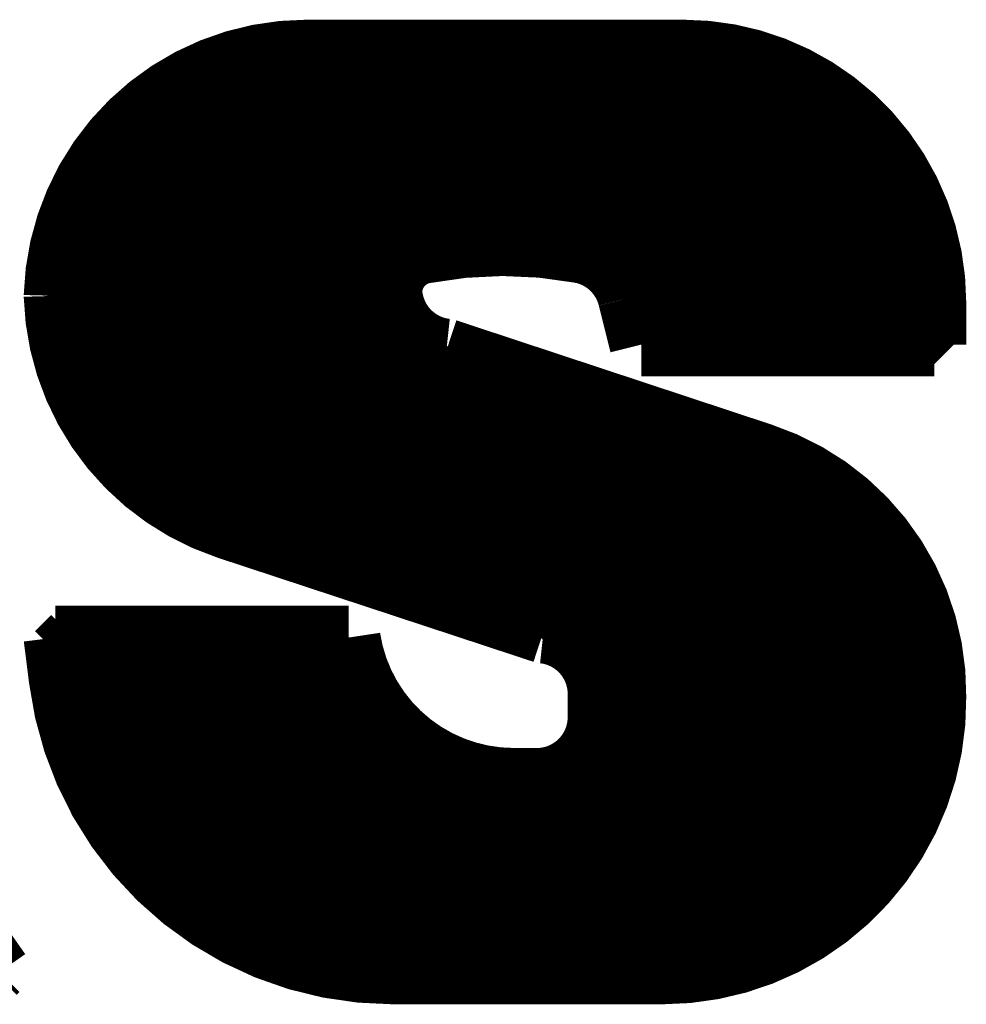
# Model space of a CAD drawing. Units: inches. Extents: x 37 to 565, y 45 to 375.
# Drawn here: x 142 to 144, y 207 to 209 of the extents above; entities that cross this region are included whole.
import ezdxf

# ---------------------------------------------------------------- set-up
doc = ezdxf.new("R2010")
doc.units = ezdxf.units.IN

msp = doc.modelspace()

# ---------------------------------------------------------------- hatches: boundary and pattern name
at = {"linetype": 'Continuous'}
for points in [[(143.3376, 207.9259), (142.7565, 209.0987), (142.7085, 209.0869), (142.6944, 208.1379)], [(143.0352, 208.5765), (143.0313, 208.5872), (142.8053, 209.1058), (142.7565, 209.0987)], [(143.3376, 207.9259), (143.0401, 208.5662), (143.0352, 208.5765), (142.7565, 209.0987)], [(142.8547, 209.1082), (142.8053, 209.1058), (143.0313, 208.5872), (143.0283, 208.5982)], [(142.8547, 209.1082), (143.0283, 208.5982), (143.0264, 208.6094), (143.0254, 208.6207)], [(142.8547, 209.1082), (143.0254, 208.6207), (143.026, 208.6278), (143.0273, 208.6348)], [(142.8547, 209.1082), (143.0273, 208.6348), (143.0291, 208.6416), (143.0315, 208.6483)], [(142.8547, 209.1082), (143.0315, 208.6483), (143.0344, 208.6548), (143.0378, 208.661)], [(142.8547, 209.1082), (143.0378, 208.661), (143.0418, 208.6669), (143.0462, 208.6725)], [(142.8547, 209.1082), (143.0462, 208.6725), (143.0511, 208.6776), (143.0564, 208.6824)], [(142.8547, 209.1082), (143.0564, 208.6824), (143.062, 208.6867), (143.6226, 209.1082)], [(143.6226, 209.1082), (143.062, 208.6867), (143.068, 208.6905), (143.0743, 208.6937)], [(143.6226, 209.1082), (143.0743, 208.6937), (143.0809, 208.6965), (143.0876, 208.6987)], [(143.6226, 209.1082), (143.0876, 208.6987), (143.0945, 208.7003), (143.1142, 208.7039)], [(143.6226, 209.1082), (143.1142, 208.7039), (143.134, 208.707), (143.1538, 208.7096)], [(143.6226, 209.1082), (143.1538, 208.7096), (143.1737, 208.7117), (143.1936, 208.7134)], [(143.6226, 209.1082), (143.1936, 208.7134), (143.2136, 208.7146), (143.2336, 208.7154)], [(143.6226, 209.1082), (143.2336, 208.7154), (143.2536, 208.7157), (143.2736, 208.7155)], [(143.6226, 209.1082), (143.2736, 208.7155), (143.2936, 208.7148), (143.3136, 208.7137)], [(143.6226, 209.1082), (143.3136, 208.7137), (143.3336, 208.7121), (143.3535, 208.7101)], [(143.6226, 209.1082), (143.3535, 208.7101), (143.3733, 208.7075), (143.3931, 208.7045)], [(143.6226, 209.1082), (143.3931, 208.7045), (143.4128, 208.7011), (143.4217, 208.6991)], [(143.6226, 209.1082), (143.4217, 208.6991), (143.4304, 208.6965), (143.439, 208.6932)], [(143.6226, 209.1082), (143.439, 208.6932), (143.4472, 208.6894), (143.4552, 208.685)], [(143.6226, 209.1082), (143.4552, 208.685), (143.4629, 208.68), (143.4701, 208.6745)], [(143.6226, 209.1082), (143.4701, 208.6745), (143.477, 208.6685), (143.4834, 208.662)], [(143.6226, 209.1082), (143.4834, 208.662), (143.4893, 208.655), (143.4948, 208.6477)], [(143.6226, 209.1082), (143.4948, 208.6477), (143.4997, 208.64), (143.504, 208.632)], [(143.6226, 209.1082), (143.504, 208.632), (143.5077, 208.6237), (143.5109, 208.6151)], [(143.6226, 209.1082), (143.5109, 208.6151), (143.5134, 208.6063), (143.5373, 208.5109)], [(144.1346, 208.5109), (143.6728, 209.1057), (143.6226, 209.1082), (143.5373, 208.5109)], [(144.1346, 208.5109), (143.7712, 209.0862), (143.7225, 209.0984), (143.6728, 209.1057)], [(142.662, 209.0705), (142.6172, 209.0498), (142.6221, 208.168), (142.6577, 208.1516)], [(142.662, 209.0705), (142.6577, 208.1516), (142.6944, 208.1379), (142.7085, 209.0869)], [(144.1346, 208.5109), (143.8639, 209.0477), (143.8185, 209.0692), (143.7712, 209.0862)], [(142.5553, 208.2088), (142.5879, 208.1871), (142.6172, 209.0498), (142.5746, 209.0248)], [(142.5879, 208.1871), (142.6221, 208.168), (142.6172, 209.0498)], [(144.1346, 208.5109), (143.9474, 208.992), (143.907, 209.0219), (143.8639, 209.0477)], [(142.5244, 208.2329), (142.5553, 208.2088), (142.5746, 209.0248), (142.5346, 208.9958)], [(142.4954, 208.2594), (142.5244, 208.2329), (142.5346, 208.9958), (142.4976, 208.9631)], [(144.1346, 208.5109), (144.0183, 208.921), (143.9846, 208.9582), (143.9474, 208.992)], [(142.444, 208.3184), (142.4686, 208.2879), (142.4976, 208.9631), (142.4639, 208.927)], [(142.4686, 208.2879), (142.4954, 208.2594), (142.4976, 208.9631)], [(142.4218, 208.3508), (142.444, 208.3184), (142.4639, 208.927), (142.4339, 208.8879)], [(144.1346, 208.5109), (144.0741, 208.8376), (144.0483, 208.8807), (144.0183, 208.921)], [(142.4021, 208.3847), (142.4218, 208.3508), (142.4339, 208.8879), (142.4077, 208.846)], [(142.3851, 208.42), (142.4021, 208.3847), (142.4077, 208.846), (142.3858, 208.8018)], [(144.1346, 208.5109), (144.1125, 208.7448), (144.0956, 208.7921), (144.0741, 208.8376)], [(142.3595, 208.494), (142.3709, 208.4565), (142.3858, 208.8018), (142.3681, 208.7556)], [(142.3709, 208.4565), (142.3851, 208.42), (142.3858, 208.8018)], [(142.351, 208.5323), (142.3595, 208.494), (142.3681, 208.7556), (142.3551, 208.708)], [(144.1346, 208.5109), (144.1321, 208.6464), (144.1247, 208.6961), (144.1125, 208.7448)], [(142.3455, 208.5711), (142.351, 208.5323), (142.3551, 208.708), (142.3466, 208.6594)], [(142.3466, 208.6594), (142.3429, 208.6102), (142.3455, 208.5711)], [(144.1346, 208.5109), (144.1346, 208.5962), (144.1321, 208.6464)], [(143.3376, 207.9259), (143.0524, 208.5471), (143.0458, 208.5564), (143.0401, 208.5662)], [(143.3376, 207.9259), (143.0679, 208.5305), (143.0598, 208.5384), (143.0524, 208.5471)], [(143.3376, 207.9259), (143.0862, 208.5169), (143.0768, 208.5233), (143.0679, 208.5305)], [(143.3376, 207.9259), (143.1065, 208.5067), (143.0961, 208.5113), (143.0862, 208.5169)], [(143.3376, 207.9259), (143.1283, 208.5003), (143.1173, 208.503), (143.1065, 208.5067)], [(143.3376, 207.9259), (143.1396, 208.4986), (143.1283, 208.5003)], [(143.7833, 208.2857), (143.1396, 208.4986), (143.3376, 207.9259), (143.3492, 207.9241)], [(143.7833, 208.2857), (143.3492, 207.9241), (143.3606, 207.9213), (143.3716, 207.9175)], [(143.7833, 208.2857), (143.3716, 207.9175), (143.3823, 207.9126), (143.3924, 207.9068)], [(143.7833, 208.2857), (143.3924, 207.9068), (143.402, 207.9001), (143.411, 207.8925)], [(143.7833, 208.2857), (143.411, 207.8925), (143.4192, 207.8842), (143.4266, 207.8751)], [(143.7833, 208.2857), (143.4266, 207.8751), (143.4332, 207.8654), (143.4388, 207.8552)], [(143.7833, 208.2857), (143.4388, 207.8552), (143.4435, 207.8445), (143.4472, 207.8333)], [(143.7833, 208.2857), (143.4472, 207.8333), (143.4498, 207.822), (143.4514, 207.8104)], [(143.7833, 208.2857), (143.4514, 207.8104), (143.4519, 207.7987), (143.4519, 207.7515)], [(143.5799, 207.231), (143.6347, 207.2337), (143.7833, 208.2857), (143.4519, 207.7515)], [(143.689, 207.2418), (143.7422, 207.2553), (143.7833, 208.2857), (143.6347, 207.2337)], [(143.7422, 207.2553), (143.7938, 207.2739), (143.8212, 208.2715), (143.7833, 208.2857)], [(143.7938, 207.2739), (143.8434, 207.2975), (143.8578, 208.2544), (143.8212, 208.2715)], [(143.8434, 207.2975), (143.8903, 207.326), (143.893, 208.2344), (143.8578, 208.2544)], [(143.8903, 207.326), (143.9342, 207.3589), (143.893, 208.2344)], [(143.893, 208.2344), (143.9342, 207.3589), (143.9581, 208.1864), (143.9265, 208.2117)], [(143.9342, 207.3589), (143.9746, 207.396), (143.9876, 208.1587), (143.9581, 208.1864)], [(143.9746, 207.396), (144.0112, 207.4369), (144.0148, 208.1287), (143.9876, 208.1587)], [(144.0112, 207.4369), (144.0435, 207.4812), (144.0148, 208.1287)], [(144.0148, 208.1287), (144.0435, 207.4812), (144.0617, 208.0629), (144.0396, 208.0967)], [(144.0435, 207.4812), (144.0714, 207.5285), (144.0811, 208.0274), (144.0617, 208.0629)], [(144.0714, 207.5285), (144.0944, 207.5783), (144.0977, 207.9904), (144.0811, 208.0274)], [(144.0944, 207.5783), (144.1123, 207.6302), (144.0977, 207.9904)], [(144.0977, 207.9904), (144.1123, 207.6302), (144.1218, 207.9132), (144.1113, 207.9523)], [(142.9401, 207.9136), (142.3427, 207.9136), (142.3533, 207.8289)], [(142.9401, 207.9136), (142.3533, 207.8289), (142.3637, 207.7681), (142.3795, 207.7085)], [(142.9401, 207.9136), (142.3795, 207.7085), (142.4007, 207.6506), (142.427, 207.5948)], [(142.9401, 207.9136), (142.427, 207.5948), (142.4583, 207.5416), (142.4942, 207.4915)], [(142.9401, 207.9136), (142.4942, 207.4915), (142.5345, 207.4447), (142.5789, 207.4019)], [(142.9401, 207.9136), (142.5789, 207.4019), (142.6269, 207.3632), (142.6783, 207.329)], [(142.9401, 207.9136), (142.6783, 207.329), (142.7325, 207.2996), (142.7891, 207.2751)], [(142.9401, 207.9136), (142.7891, 207.2751), (142.8477, 207.256), (142.9079, 207.2421)], [(142.969, 207.2338), (142.946, 207.8839), (142.9401, 207.9136), (142.9079, 207.2421)], [(144.1123, 207.6302), (144.1251, 207.6836), (144.1292, 207.8735), (144.1218, 207.9132)], [(142.969, 207.2338), (142.9655, 207.8266), (142.9544, 207.8548), (142.946, 207.8839)], [(144.1251, 207.6836), (144.1325, 207.7379), (144.1335, 207.8332), (144.1292, 207.8735)], [(142.969, 207.2338), (142.9789, 207.7995), (142.9655, 207.8266)], [(144.1325, 207.7379), (144.1345, 207.7928), (144.1335, 207.8332)], [(143.0306, 207.231), (142.9948, 207.7737), (142.9789, 207.7995), (142.969, 207.2338)], [(143.0306, 207.231), (143.033, 207.7267), (143.0128, 207.7494), (142.9948, 207.7737)], [(143.5799, 207.231), (143.4519, 207.7515), (143.4513, 207.739), (143.4495, 207.7265)], [(143.0306, 207.231), (143.055, 207.706), (143.033, 207.7267)], [(143.5799, 207.231), (143.4495, 207.7265), (143.4464, 207.7143), (143.4422, 207.7025)], [(143.5799, 207.231), (143.0788, 207.6873), (143.055, 207.706), (143.0306, 207.231)], [(143.5799, 207.231), (143.131, 207.6566), (143.1042, 207.6708), (143.0788, 207.6873)], [(143.5799, 207.231), (143.4422, 207.7025), (143.4368, 207.6912), (143.4304, 207.6804)], [(143.5799, 207.231), (143.4304, 207.6804), (143.4229, 207.6703), (143.4145, 207.661)], [(143.5799, 207.231), (143.1877, 207.6355), (143.1589, 207.6448), (143.131, 207.6566)], [(143.5799, 207.231), (143.3951, 207.6451), (143.3843, 207.6386), (143.3729, 207.6332)], [(143.5799, 207.231), (143.4145, 207.661), (143.4052, 207.6526), (143.3951, 207.6451)], [(143.5799, 207.231), (143.2473, 207.6248), (143.2173, 207.6289), (143.1877, 207.6355)], [(143.5799, 207.231), (143.3239, 207.6235), (143.2775, 207.6235), (143.2473, 207.6248)], [(143.5799, 207.231), (143.3489, 207.626), (143.3365, 207.6241), (143.3239, 207.6235)], [(143.5799, 207.231), (143.3729, 207.6332), (143.3611, 207.629), (143.3489, 207.626)]]:
    msp.add_hatch(color=7, dxfattribs=at).paths.add_polyline_path(points)

# ---------------------------------------------------------------- linework, layer by layer
at = {"color": 7, "linetype": 'Continuous'}
for p, q in [((142.7565, 209.0987), (142.7085, 209.0869)), ((142.8053, 209.1058), (142.7565, 209.0987)), ((142.7565, 209.0987), (143.0352, 208.5765)), ((143.0352, 208.5765), (142.7565, 209.0987)), ((142.7565, 209.0987), (143.3376, 207.9259)), ((143.3376, 207.9259), (142.7565, 209.0987)), ((142.8547, 209.1082), (142.8053, 209.1058)), ((143.0313, 208.5872), (142.8053, 209.1058)), ((142.8053, 209.1058), (143.0313, 208.5872)), ((143.0283, 208.5982), (142.8547, 209.1082)), ((142.8547, 209.1082), (143.0283, 208.5982)), ((143.0254, 208.6207), (142.8547, 209.1082)), ((142.8547, 209.1082), (143.0254, 208.6207)), ((143.0273, 208.6348), (142.8547, 209.1082)), ((142.8547, 209.1082), (143.0273, 208.6348)), ((143.0315, 208.6483), (142.8547, 209.1082)), ((142.8547, 209.1082), (143.0315, 208.6483)), ((143.0378, 208.661), (142.8547, 209.1082)), ((142.8547, 209.1082), (143.0378, 208.661)), ((143.0462, 208.6725), (142.8547, 209.1082)), ((142.8547, 209.1082), (143.0462, 208.6725)), ((143.0564, 208.6824), (142.8547, 209.1082)), ((142.8547, 209.1082), (143.0564, 208.6824)), ((143.6226, 209.1082), (142.8547, 209.1082)), ((143.6226, 209.1082), (143.062, 208.6867)), ((143.062, 208.6867), (143.6226, 209.1082)), ((143.0743, 208.6937), (143.6226, 209.1082)), ((143.6226, 209.1082), (143.0743, 208.6937)), ((143.0876, 208.6987), (143.6226, 209.1082)), ((143.6226, 209.1082), (143.0876, 208.6987)), ((143.1142, 208.7039), (143.6226, 209.1082)), ((143.6226, 209.1082), (143.1142, 208.7039)), ((143.1538, 208.7096), (143.6226, 209.1082)), ((143.6226, 209.1082), (143.1538, 208.7096)), ((143.1936, 208.7134), (143.6226, 209.1082)), ((143.6226, 209.1082), (143.1936, 208.7134)), ((143.2336, 208.7154), (143.6226, 209.1082)), ((143.6226, 209.1082), (143.2336, 208.7154)), ((143.2736, 208.7155), (143.6226, 209.1082)), ((143.6226, 209.1082), (143.2736, 208.7155)), ((143.3136, 208.7137), (143.6226, 209.1082)), ((143.6226, 209.1082), (143.3136, 208.7137)), ((143.3535, 208.7101), (143.6226, 209.1082)), ((143.6226, 209.1082), (143.3535, 208.7101)), ((143.3931, 208.7045), (143.6226, 209.1082)), ((143.6226, 209.1082), (143.3931, 208.7045)), ((143.4217, 208.6991), (143.6226, 209.1082)), ((143.6226, 209.1082), (143.4217, 208.6991)), ((143.439, 208.6932), (143.6226, 209.1082)), ((143.6226, 209.1082), (143.439, 208.6932)), ((143.4552, 208.685), (143.6226, 209.1082)), ((143.6226, 209.1082), (143.4552, 208.685)), ((143.4701, 208.6745), (143.6226, 209.1082)), ((143.6226, 209.1082), (143.4701, 208.6745)), ((143.4834, 208.662), (143.6226, 209.1082)), ((143.6226, 209.1082), (143.4834, 208.662)), ((143.4948, 208.6477), (143.6226, 209.1082)), ((143.6226, 209.1082), (143.4948, 208.6477)), ((143.504, 208.632), (143.6226, 209.1082)), ((143.6226, 209.1082), (143.504, 208.632)), ((143.5109, 208.6151), (143.6226, 209.1082)), ((143.6226, 209.1082), (143.5109, 208.6151)), ((143.5373, 208.5109), (143.6226, 209.1082)), ((143.6226, 209.1082), (143.5373, 208.5109)), ((143.6728, 209.1057), (143.6226, 209.1082)), ((143.7225, 209.0984), (143.6728, 209.1057)), ((143.6728, 209.1057), (144.1346, 208.5109)), ((144.1346, 208.5109), (143.6728, 209.1057)), ((143.7712, 209.0862), (143.7225, 209.0984)), ((142.662, 209.0705), (142.6172, 209.0498)), ((142.6577, 208.1516), (142.662, 209.0705)), ((142.662, 209.0705), (142.6577, 208.1516)), ((142.7085, 209.0869), (142.662, 209.0705)), ((142.6944, 208.1379), (142.7085, 209.0869)), ((142.7085, 209.0869), (142.6944, 208.1379)), ((143.8185, 209.0692), (143.7712, 209.0862)), ((143.7712, 209.0862), (144.1346, 208.5109)), ((144.1346, 208.5109), (143.7712, 209.0862)), ((143.8639, 209.0477), (143.8185, 209.0692)), ((142.6172, 209.0498), (142.5746, 209.0248)), ((142.6172, 209.0498), (142.5879, 208.1871)), ((142.5879, 208.1871), (142.6172, 209.0498)), ((142.6221, 208.168), (142.6172, 209.0498)), ((142.6172, 209.0498), (142.6221, 208.168)), ((143.907, 209.0219), (143.8639, 209.0477)), ((143.8639, 209.0477), (144.1346, 208.5109)), ((144.1346, 208.5109), (143.8639, 209.0477)), ((142.5746, 209.0248), (142.5346, 208.9958)), ((142.5746, 209.0248), (142.5553, 208.2088)), ((142.5553, 208.2088), (142.5746, 209.0248)), ((143.9474, 208.992), (143.907, 209.0219)), ((142.5346, 208.9958), (142.4976, 208.9631)), ((142.5346, 208.9958), (142.5244, 208.2329)), ((142.5244, 208.2329), (142.5346, 208.9958)), ((143.9846, 208.9582), (143.9474, 208.992)), ((143.9474, 208.992), (144.1346, 208.5109)), ((144.1346, 208.5109), (143.9474, 208.992)), ((142.4976, 208.9631), (142.4639, 208.927)), ((142.4976, 208.9631), (142.4686, 208.2879)), ((142.4686, 208.2879), (142.4976, 208.9631)), ((142.4954, 208.2594), (142.4976, 208.9631)), ((142.4976, 208.9631), (142.4954, 208.2594)), ((144.0183, 208.921), (143.9846, 208.9582)), ((142.4639, 208.927), (142.4339, 208.8879)), ((142.4639, 208.927), (142.444, 208.3184)), ((142.444, 208.3184), (142.4639, 208.927)), ((144.0483, 208.8807), (144.0183, 208.921)), ((144.0183, 208.921), (144.1346, 208.5109)), ((144.1346, 208.5109), (144.0183, 208.921)), ((142.4339, 208.8879), (142.4077, 208.846)), ((142.4339, 208.8879), (142.4218, 208.3508)), ((142.4218, 208.3508), (142.4339, 208.8879)), ((144.0741, 208.8376), (144.0483, 208.8807)), ((142.4077, 208.846), (142.3858, 208.8018)), ((142.4077, 208.846), (142.4021, 208.3847)), ((142.4021, 208.3847), (142.4077, 208.846)), ((144.0956, 208.7921), (144.0741, 208.8376)), ((144.0741, 208.8376), (144.1346, 208.5109)), ((144.1346, 208.5109), (144.0741, 208.8376)), ((142.3858, 208.8018), (142.3681, 208.7556)), ((142.3858, 208.8018), (142.3709, 208.4565)), ((142.3709, 208.4565), (142.3858, 208.8018)), ((142.3851, 208.42), (142.3858, 208.8018)), ((142.3858, 208.8018), (142.3851, 208.42)), ((144.1125, 208.7448), (144.0956, 208.7921)), ((142.3681, 208.7556), (142.3551, 208.708)), ((142.3681, 208.7556), (142.3595, 208.494)), ((142.3595, 208.494), (142.3681, 208.7556)), ((144.1247, 208.6961), (144.1125, 208.7448)), ((144.1125, 208.7448), (144.1346, 208.5109)), ((144.1346, 208.5109), (144.1125, 208.7448)), ((142.3551, 208.708), (142.3466, 208.6594)), ((142.3551, 208.708), (142.351, 208.5323)), ((142.351, 208.5323), (142.3551, 208.708)), ((143.1142, 208.7039), (143.134, 208.707)), ((143.134, 208.707), (143.1538, 208.7096)), ((143.1538, 208.7096), (143.1737, 208.7117)), ((143.1737, 208.7117), (143.1936, 208.7134)), ((143.1936, 208.7134), (143.2136, 208.7146)), ((143.2136, 208.7146), (143.2336, 208.7154)), ((143.2336, 208.7154), (143.2536, 208.7157)), ((143.2536, 208.7157), (143.2736, 208.7155)), ((143.2736, 208.7155), (143.2936, 208.7148)), ((143.2936, 208.7148), (143.3136, 208.7137)), ((143.3136, 208.7137), (143.3336, 208.7121)), ((143.3336, 208.7121), (143.3535, 208.7101)), ((143.3535, 208.7101), (143.3733, 208.7075)), ((143.3733, 208.7075), (143.3931, 208.7045)), ((143.062, 208.6867), (143.068, 208.6905)), ((143.068, 208.6905), (143.0743, 208.6937)), ((143.0743, 208.6937), (143.0809, 208.6965)), ((143.0809, 208.6965), (143.0876, 208.6987)), ((143.0876, 208.6987), (143.0945, 208.7003)), ((143.0945, 208.7003), (143.1142, 208.7039)), ((143.3931, 208.7045), (143.4128, 208.7011)), ((143.4128, 208.7011), (143.4217, 208.6991)), ((143.4217, 208.6991), (143.4304, 208.6965)), ((143.4304, 208.6965), (143.439, 208.6932)), ((143.439, 208.6932), (143.4472, 208.6894)), ((143.4472, 208.6894), (143.4552, 208.685)), ((144.1321, 208.6464), (144.1247, 208.6961)), ((143.0378, 208.661), (143.0418, 208.6669)), ((143.0418, 208.6669), (143.0462, 208.6725)), ((143.0462, 208.6725), (143.0511, 208.6776)), ((143.0511, 208.6776), (143.0564, 208.6824)), ((143.0564, 208.6824), (143.062, 208.6867)), ((143.4552, 208.685), (143.4629, 208.68)), ((143.4629, 208.68), (143.4701, 208.6745)), ((143.4701, 208.6745), (143.477, 208.6685)), ((143.477, 208.6685), (143.4834, 208.662)), ((142.3466, 208.6594), (142.3429, 208.6102)), ((142.3455, 208.5711), (142.3466, 208.6594)), ((142.3466, 208.6594), (142.3455, 208.5711)), ((143.0291, 208.6416), (143.0315, 208.6483)), ((143.0315, 208.6483), (143.0344, 208.6548)), ((143.0344, 208.6548), (143.0378, 208.661)), ((143.4834, 208.662), (143.4893, 208.655)), ((143.4893, 208.655), (143.4948, 208.6477)), ((143.4948, 208.6477), (143.4997, 208.64)), ((143.0254, 208.6207), (143.026, 208.6278)), ((143.026, 208.6278), (143.0273, 208.6348)), ((143.0273, 208.6348), (143.0291, 208.6416)), ((143.4997, 208.64), (143.504, 208.632)), ((143.504, 208.632), (143.5077, 208.6237)), ((144.1346, 208.5962), (144.1321, 208.6464)), ((144.1321, 208.6464), (144.1346, 208.5109)), ((144.1346, 208.5109), (144.1321, 208.6464)), ((142.3429, 208.6102), (142.3455, 208.5711)), ((143.0264, 208.6094), (143.0254, 208.6207)), ((143.0283, 208.5982), (143.0264, 208.6094)), ((143.5077, 208.6237), (143.5109, 208.6151)), ((143.5109, 208.6151), (143.5134, 208.6063)), ((143.0313, 208.5872), (143.0283, 208.5982)), ((143.0352, 208.5765), (143.0313, 208.5872)), ((143.5134, 208.6063), (143.5373, 208.5109)), ((144.1346, 208.5109), (144.1346, 208.5962)), ((142.3455, 208.5711), (142.351, 208.5323)), ((143.0401, 208.5662), (143.0352, 208.5765)), ((143.0458, 208.5564), (143.0401, 208.5662)), ((143.0401, 208.5662), (143.3376, 207.9259)), ((143.3376, 207.9259), (143.0401, 208.5662)), ((143.0524, 208.5471), (143.0458, 208.5564)), ((143.0598, 208.5384), (143.0524, 208.5471)), ((143.0524, 208.5471), (143.3376, 207.9259)), ((143.3376, 207.9259), (143.0524, 208.5471)), ((142.351, 208.5323), (142.3595, 208.494)), ((143.0679, 208.5305), (143.0598, 208.5384)), ((143.0768, 208.5233), (143.0679, 208.5305)), ((143.0679, 208.5305), (143.3376, 207.9259)), ((143.3376, 207.9259), (143.0679, 208.5305)), ((143.0862, 208.5169), (143.0768, 208.5233)), ((143.0961, 208.5113), (143.0862, 208.5169)), ((143.0862, 208.5169), (143.3376, 207.9259)), ((143.3376, 207.9259), (143.0862, 208.5169)), ((143.1065, 208.5067), (143.0961, 208.5113)), ((143.1173, 208.503), (143.1065, 208.5067)), ((143.1065, 208.5067), (143.3376, 207.9259)), ((143.3376, 207.9259), (143.1065, 208.5067)), ((143.5373, 208.5109), (144.1346, 208.5109)), ((142.3595, 208.494), (142.3709, 208.4565)), ((143.1283, 208.5003), (143.1173, 208.503)), ((143.1396, 208.4986), (143.1283, 208.5003)), ((143.1283, 208.5003), (143.3376, 207.9259)), ((143.3376, 207.9259), (143.1283, 208.5003)), ((143.3376, 207.9259), (143.1396, 208.4986)), ((143.1396, 208.4986), (143.3376, 207.9259)), ((143.7833, 208.2857), (143.1396, 208.4986)), ((142.3709, 208.4565), (142.3851, 208.42)), ((142.3851, 208.42), (142.4021, 208.3847)), ((142.4021, 208.3847), (142.4218, 208.3508)), ((142.4218, 208.3508), (142.444, 208.3184)), ((142.444, 208.3184), (142.4686, 208.2879)), ((142.4686, 208.2879), (142.4954, 208.2594)), ((143.3492, 207.9241), (143.7833, 208.2857)), ((143.7833, 208.2857), (143.3492, 207.9241)), ((143.3716, 207.9175), (143.7833, 208.2857)), ((143.7833, 208.2857), (143.3716, 207.9175)), ((143.3924, 207.9068), (143.7833, 208.2857)), ((143.7833, 208.2857), (143.3924, 207.9068)), ((143.411, 207.8925), (143.7833, 208.2857)), ((143.7833, 208.2857), (143.411, 207.8925)), ((143.4266, 207.8751), (143.7833, 208.2857)), ((143.7833, 208.2857), (143.4266, 207.8751)), ((143.4388, 207.8552), (143.7833, 208.2857)), ((143.7833, 208.2857), (143.4388, 207.8552)), ((143.4472, 207.8333), (143.7833, 208.2857)), ((143.7833, 208.2857), (143.4472, 207.8333)), ((143.4514, 207.8104), (143.7833, 208.2857)), ((143.7833, 208.2857), (143.4514, 207.8104)), ((143.4519, 207.7515), (143.7833, 208.2857)), ((143.7833, 208.2857), (143.4519, 207.7515)), ((143.7833, 208.2857), (143.6347, 207.2337)), ((143.6347, 207.2337), (143.7833, 208.2857)), ((143.7422, 207.2553), (143.7833, 208.2857)), ((143.7833, 208.2857), (143.7422, 207.2553)), ((143.8212, 208.2715), (143.7833, 208.2857)), ((143.8212, 208.2715), (143.7938, 207.2739)), ((143.7938, 207.2739), (143.8212, 208.2715)), ((143.8578, 208.2544), (143.8212, 208.2715)), ((142.4954, 208.2594), (142.5244, 208.2329)), ((143.8578, 208.2544), (143.8434, 207.2975)), ((143.8434, 207.2975), (143.8578, 208.2544)), ((143.893, 208.2344), (143.8578, 208.2544)), ((142.5244, 208.2329), (142.5553, 208.2088)), ((143.893, 208.2344), (143.8903, 207.326)), ((143.8903, 207.326), (143.893, 208.2344)), ((143.9342, 207.3589), (143.893, 208.2344)), ((143.893, 208.2344), (143.9342, 207.3589)), ((143.9265, 208.2117), (143.893, 208.2344)), ((142.5553, 208.2088), (142.5879, 208.1871)), ((143.9581, 208.1864), (143.9265, 208.2117)), ((142.5879, 208.1871), (142.6221, 208.168)), ((143.9581, 208.1864), (143.9342, 207.3589)), ((143.9342, 207.3589), (143.9581, 208.1864)), ((143.9876, 208.1587), (143.9581, 208.1864)), ((142.6221, 208.168), (142.6577, 208.1516)), ((142.6577, 208.1516), (142.6944, 208.1379)), ((143.9876, 208.1587), (143.9746, 207.396)), ((143.9746, 207.396), (143.9876, 208.1587)), ((144.0148, 208.1287), (143.9876, 208.1587)), ((142.6944, 208.1379), (143.3376, 207.9259)), ((144.0148, 208.1287), (144.0112, 207.4369)), ((144.0112, 207.4369), (144.0148, 208.1287)), ((144.0435, 207.4812), (144.0148, 208.1287)), ((144.0148, 208.1287), (144.0435, 207.4812)), ((144.0396, 208.0967), (144.0148, 208.1287)), ((144.0617, 208.0629), (144.0396, 208.0967)), ((144.0617, 208.0629), (144.0435, 207.4812)), ((144.0435, 207.4812), (144.0617, 208.0629)), ((144.0811, 208.0274), (144.0617, 208.0629)), ((144.0811, 208.0274), (144.0714, 207.5285)), ((144.0714, 207.5285), (144.0811, 208.0274)), ((144.0977, 207.9904), (144.0811, 208.0274)), ((144.0977, 207.9904), (144.0944, 207.5783)), ((144.0944, 207.5783), (144.0977, 207.9904)), ((144.1123, 207.6302), (144.0977, 207.9904)), ((144.0977, 207.9904), (144.1123, 207.6302)), ((144.1113, 207.9523), (144.0977, 207.9904)), ((144.1218, 207.9132), (144.1113, 207.9523)), ((143.3376, 207.9259), (143.3492, 207.9241)), ((143.3492, 207.9241), (143.3606, 207.9213)), ((142.3427, 207.9136), (142.3533, 207.8289)), ((142.9401, 207.9136), (142.3427, 207.9136)), ((142.3533, 207.8289), (142.9401, 207.9136)), ((142.9401, 207.9136), (142.3533, 207.8289)), ((142.3795, 207.7085), (142.9401, 207.9136)), ((142.9401, 207.9136), (142.3795, 207.7085)), ((142.427, 207.5948), (142.9401, 207.9136)), ((142.9401, 207.9136), (142.427, 207.5948)), ((142.4942, 207.4915), (142.9401, 207.9136)), ((142.9401, 207.9136), (142.4942, 207.4915)), ((142.5789, 207.4019), (142.9401, 207.9136)), ((142.9401, 207.9136), (142.5789, 207.4019)), ((142.6783, 207.329), (142.9401, 207.9136)), ((142.9401, 207.9136), (142.6783, 207.329)), ((142.7891, 207.2751), (142.9401, 207.9136)), ((142.9401, 207.9136), (142.7891, 207.2751)), ((142.9079, 207.2421), (142.9401, 207.9136)), ((142.9401, 207.9136), (142.9079, 207.2421)), ((142.946, 207.8839), (142.9401, 207.9136)), ((143.3606, 207.9213), (143.3716, 207.9175)), ((143.3716, 207.9175), (143.3823, 207.9126)), ((143.3823, 207.9126), (143.3924, 207.9068)), ((143.3924, 207.9068), (143.402, 207.9001)), ((144.1218, 207.9132), (144.1123, 207.6302)), ((144.1123, 207.6302), (144.1218, 207.9132)), ((144.1292, 207.8735), (144.1218, 207.9132)), ((142.9544, 207.8548), (142.946, 207.8839)), ((142.946, 207.8839), (142.969, 207.2338)), ((142.969, 207.2338), (142.946, 207.8839)), ((143.402, 207.9001), (143.411, 207.8925)), ((143.411, 207.8925), (143.4192, 207.8842)), ((143.4192, 207.8842), (143.4266, 207.8751)), ((143.4266, 207.8751), (143.4332, 207.8654)), ((143.4332, 207.8654), (143.4388, 207.8552)), ((144.1292, 207.8735), (144.1251, 207.6836)), ((144.1251, 207.6836), (144.1292, 207.8735)), ((144.1335, 207.8332), (144.1292, 207.8735)), ((142.9655, 207.8266), (142.9544, 207.8548)), ((143.4388, 207.8552), (143.4435, 207.8445)), ((143.4435, 207.8445), (143.4472, 207.8333)), ((142.3533, 207.8289), (142.3637, 207.7681)), ((142.9789, 207.7995), (142.9655, 207.8266)), ((142.9655, 207.8266), (142.969, 207.2338)), ((142.969, 207.2338), (142.9655, 207.8266)), ((143.4472, 207.8333), (143.4498, 207.822)), ((144.1335, 207.8332), (144.1325, 207.7379)), ((144.1325, 207.7379), (144.1335, 207.8332)), ((144.1345, 207.7928), (144.1335, 207.8332)), ((143.4498, 207.822), (143.4514, 207.8104)), ((143.4514, 207.8104), (143.4519, 207.7987)), ((142.969, 207.2338), (142.9789, 207.7995)), ((142.9789, 207.7995), (142.969, 207.2338)), ((142.9948, 207.7737), (142.9789, 207.7995)), ((143.4519, 207.7987), (143.4519, 207.7515)), ((144.1325, 207.7379), (144.1345, 207.7928)), ((142.3637, 207.7681), (142.3795, 207.7085)), ((143.0128, 207.7494), (142.9948, 207.7737)), ((142.9948, 207.7737), (143.0306, 207.231)), ((143.0306, 207.231), (142.9948, 207.7737)), ((143.033, 207.7267), (143.0128, 207.7494)), ((143.4519, 207.7515), (143.4513, 207.739)), ((143.4519, 207.7515), (143.5799, 207.231)), ((143.5799, 207.231), (143.4519, 207.7515)), ((143.033, 207.7267), (143.0306, 207.231)), ((143.0306, 207.231), (143.033, 207.7267)), ((143.055, 207.706), (143.033, 207.7267)), ((143.4495, 207.7265), (143.4464, 207.7143)), ((143.4513, 207.739), (143.4495, 207.7265)), ((143.4495, 207.7265), (143.5799, 207.231)), ((143.5799, 207.231), (143.4495, 207.7265)), ((144.1251, 207.6836), (144.1325, 207.7379)), ((142.3795, 207.7085), (142.4007, 207.6506)), ((143.0306, 207.231), (143.055, 207.706)), ((143.055, 207.706), (143.0306, 207.231)), ((143.0788, 207.6873), (143.055, 207.706)), ((143.4464, 207.7143), (143.4422, 207.7025)), ((143.1042, 207.6708), (143.0788, 207.6873)), ((143.0788, 207.6873), (143.5799, 207.231)), ((143.5799, 207.231), (143.0788, 207.6873)), ((143.4368, 207.6912), (143.4304, 207.6804)), ((143.4422, 207.7025), (143.4368, 207.6912)), ((143.4422, 207.7025), (143.5799, 207.231)), ((143.5799, 207.231), (143.4422, 207.7025)), ((144.1123, 207.6302), (144.1251, 207.6836)), ((143.131, 207.6566), (143.1042, 207.6708)), ((143.4229, 207.6703), (143.4145, 207.661)), ((143.4304, 207.6804), (143.4229, 207.6703)), ((143.4304, 207.6804), (143.5799, 207.231)), ((143.5799, 207.231), (143.4304, 207.6804)), ((142.4007, 207.6506), (142.427, 207.5948)), ((143.1589, 207.6448), (143.131, 207.6566)), ((143.131, 207.6566), (143.5799, 207.231)), ((143.5799, 207.231), (143.131, 207.6566)), ((143.1877, 207.6355), (143.1589, 207.6448)), ((143.3951, 207.6451), (143.3843, 207.6386)), ((143.4052, 207.6526), (143.3951, 207.6451)), ((143.3951, 207.6451), (143.5799, 207.231)), ((143.5799, 207.231), (143.3951, 207.6451)), ((143.4145, 207.661), (143.4052, 207.6526)), ((143.4145, 207.661), (143.5799, 207.231)), ((143.5799, 207.231), (143.4145, 207.661)), ((143.2173, 207.6289), (143.1877, 207.6355)), ((143.1877, 207.6355), (143.5799, 207.231)), ((143.5799, 207.231), (143.1877, 207.6355)), ((143.2473, 207.6248), (143.2173, 207.6289)), ((143.2775, 207.6235), (143.2473, 207.6248)), ((143.2473, 207.6248), (143.5799, 207.231)), ((143.5799, 207.231), (143.2473, 207.6248)), ((143.3239, 207.6235), (143.2775, 207.6235)), ((143.3365, 207.6241), (143.3239, 207.6235)), ((143.3239, 207.6235), (143.5799, 207.231)), ((143.5799, 207.231), (143.3239, 207.6235)), ((143.3489, 207.626), (143.3365, 207.6241)), ((143.3611, 207.629), (143.3489, 207.626)), ((143.3489, 207.626), (143.5799, 207.231)), ((143.5799, 207.231), (143.3489, 207.626)), ((143.3729, 207.6332), (143.3611, 207.629)), ((143.3843, 207.6386), (143.3729, 207.6332)), ((143.3729, 207.6332), (143.5799, 207.231)), ((143.5799, 207.231), (143.3729, 207.6332)), ((144.0944, 207.5783), (144.1123, 207.6302)), ((142.427, 207.5948), (142.4583, 207.5416)), ((144.0714, 207.5285), (144.0944, 207.5783)), ((142.4583, 207.5416), (142.4942, 207.4915)), ((144.0435, 207.4812), (144.0714, 207.5285)), ((142.4942, 207.4915), (142.5345, 207.4447)), ((144.0112, 207.4369), (144.0435, 207.4812)), ((142.5345, 207.4447), (142.5789, 207.4019)), ((143.9746, 207.396), (144.0112, 207.4369)), ((142.5789, 207.4019), (142.6269, 207.3632)), ((143.9342, 207.3589), (143.9746, 207.396)), ((142.6269, 207.3632), (142.6783, 207.329)), ((143.8903, 207.326), (143.9342, 207.3589)), ((142.6783, 207.329), (142.7325, 207.2996)), ((143.8434, 207.2975), (143.8903, 207.326)), ((142.7325, 207.2996), (142.7891, 207.2751)), ((143.7938, 207.2739), (143.8434, 207.2975)), ((142.7891, 207.2751), (142.8477, 207.256)), ((143.7422, 207.2553), (143.7938, 207.2739)), ((142.8477, 207.256), (142.9079, 207.2421)), ((142.9079, 207.2421), (142.969, 207.2338)), ((143.6347, 207.2337), (143.689, 207.2418)), ((143.689, 207.2418), (143.7422, 207.2553)), ((142.969, 207.2338), (143.0306, 207.231)), ((143.0306, 207.231), (143.5799, 207.231)), ((143.5799, 207.231), (143.6347, 207.2337))]:
    msp.add_line(p, q, dxfattribs=at)
at = {"color": 7, "linetype": 'Continuous', "const_width": 0.13}
for points in [[(142.8547, 209.1082, 0.406257), (142.3429, 208.6102, 0.406257)], [(144.1345, 208.5962, 0.414214), (143.6226, 209.1082, 0.414214)], [(143.4128, 208.7011, 0.094081), (143.0945, 208.7003, 0.094081)], [(143.0945, 208.7003, 0.345786), (143.0254, 208.6207, 0.345786)], [(143.5134, 208.6063, 0.293149), (143.4128, 208.7011, 0.293149)], [(142.3429, 208.6102, 0.316262), (142.6944, 208.1379, 0.316262)], [(143.0254, 208.6207, 0.371674), (143.1396, 208.4986, 0.371674)], [(144.1345, 207.7928, 0.327201), (143.7833, 208.2857, 0.327201)], [(143.4519, 207.7987, 0.383145), (143.3376, 207.9259, 0.383145)], [(142.9401, 207.9136, 0.37077), (143.2775, 207.6235, 0.37077)], [(142.3533, 207.829, 0.378242), (143.0306, 207.231, 0.378242)], [(143.5799, 207.231, 0.417998), (144.1345, 207.7928, 0.417998)], [(143.3239, 207.6235, 0.414214), (143.4519, 207.7515, 0.414214)]]:
    msp.add_lwpolyline(points, format="xyb", dxfattribs=at)
for points in [[(142.3437, 208.5925), (142.8594, 209.1082)], [(142.3468, 208.6605), (142.7903, 209.1041)], [(142.3506, 208.5344), (142.9244, 209.1082)], [(142.3629, 208.4817), (142.9895, 209.1082)], [(142.3796, 208.4333), (143.0545, 209.1082)], [(142.4, 208.3887), (143.1195, 209.1082)], [(142.4238, 208.3475), (143.1845, 209.1082)], [(142.4508, 208.3095), (143.2495, 209.1082)], [(142.4808, 208.2744), (143.3145, 209.1082)], [(142.5136, 208.2423), (143.3796, 209.1082)], [(142.5495, 208.2131), (143.4446, 209.1082)], [(142.8547, 209.1082), (143.6226, 209.1082)], [(143.1034, 208.702), (143.5096, 209.1082)], [(143.1786, 208.7122), (143.5746, 209.1082)], [(143.2471, 208.7156), (143.6394, 209.1079)], [(142.3642, 208.743), (142.7079, 209.0867)], [(143.3104, 208.7139), (143.6989, 209.1025)], [(143.3696, 208.7081), (143.7528, 209.0913)], [(143.4248, 208.6983), (143.8022, 209.0757)], [(143.4678, 208.6763), (143.8476, 209.0561)], [(142.4154, 208.8593), (142.5916, 209.0355)], [(143.4985, 208.642), (143.8896, 209.0331)], [(143.5163, 208.5947), (143.9284, 209.0068)], [(143.5293, 208.5427), (143.9642, 208.9776)], [(143.5625, 208.5109), (143.997, 208.9454)], [(143.6275, 208.5109), (144.0269, 208.9103)], [(143.6926, 208.5109), (144.0538, 208.8722)], [(143.7576, 208.5109), (144.0776, 208.8309)], [(143.8226, 208.5109), (144.098, 208.7863)], [(143.8876, 208.5109), (144.1146, 208.7379)], [(143.9526, 208.5109), (144.1268, 208.6851)], [(142.5883, 208.1869), (143.0257, 208.6242)], [(144.0176, 208.5109), (144.1336, 208.6269)], [(143.5134, 208.6063), (143.5373, 208.5109)], [(144.1346, 208.5962), (144.1346, 208.5109)], [(142.6304, 208.1639), (143.0376, 208.5712)], [(144.0827, 208.5109), (144.1346, 208.5628)], [(142.6759, 208.1444), (143.0648, 208.5334)], [(142.7245, 208.128), (143.1041, 208.5077)], [(143.5373, 208.5109), (144.1346, 208.5109)], [(142.7734, 208.1119), (143.155, 208.4935)], [(143.1396, 208.4986), (143.7833, 208.2857)], [(142.8223, 208.0957), (143.2039, 208.4773)], [(142.8712, 208.0796), (143.2527, 208.4612)], [(142.9201, 208.0635), (143.3016, 208.445)], [(142.969, 208.0474), (143.3504, 208.4289)], [(143.0179, 208.0313), (143.3993, 208.4127)], [(143.0668, 208.0152), (143.4482, 208.3966)], [(143.1157, 207.9991), (143.497, 208.3804)], [(143.1646, 207.9829), (143.5459, 208.3642)], [(143.2135, 207.9668), (143.5948, 208.3481)], [(143.2624, 207.9507), (143.6436, 208.3319)], [(143.3113, 207.9346), (143.6925, 208.3158)], [(143.3624, 207.9207), (143.7413, 208.2996)], [(143.4047, 207.898), (143.7902, 208.2834)], [(143.4347, 207.8629), (143.8365, 208.2648)], [(143.451, 207.8142), (143.8793, 208.2426)], [(143.4519, 207.7501), (143.9189, 208.2171)], [(142.9986, 207.2318), (143.9555, 208.1886)], [(143.0628, 207.231), (143.989, 208.1572)], [(143.3376, 207.9259), (142.6944, 208.1379)], [(143.1279, 207.231), (144.0197, 208.1228)], [(143.1929, 207.231), (144.0473, 208.0855)], [(143.2579, 207.231), (144.0719, 208.045)], [(143.3229, 207.231), (144.0932, 208.0013)], [(143.3879, 207.231), (144.1108, 207.9539)], [(142.3427, 207.9136), (142.3533, 207.8289)], [(142.3427, 207.9136), (142.9401, 207.9136)], [(142.3468, 207.8804), (142.3801, 207.9136)], [(142.3541, 207.8226), (142.4451, 207.9136)], [(142.3638, 207.7674), (142.5101, 207.9136)], [(142.3773, 207.7158), (142.5751, 207.9136)], [(142.3939, 207.6674), (142.6401, 207.9136)], [(142.4135, 207.6219), (142.7051, 207.9136)], [(142.4356, 207.5791), (142.7702, 207.9136)], [(142.4602, 207.5387), (142.8352, 207.9136)], [(142.4872, 207.5006), (142.9002, 207.9136)], [(143.4529, 207.231), (144.1242, 207.9022)], [(142.5163, 207.4647), (142.944, 207.8924)], [(142.5477, 207.4311), (142.959, 207.8423)], [(143.518, 207.231), (144.1325, 207.8455)], [(142.5813, 207.3997), (142.9797, 207.7981)], [(143.4519, 207.7987), (143.4519, 207.7515)], [(143.583, 207.231), (144.1346, 207.7826)], [(142.6171, 207.3705), (143.0054, 207.7588)], [(142.6552, 207.3435), (143.0357, 207.724)], [(143.6528, 207.2358), (144.1297, 207.7127)], [(142.6956, 207.3189), (143.0703, 207.6936)], [(142.7384, 207.2967), (143.1095, 207.6678)], [(142.7839, 207.2771), (143.1535, 207.6468)], [(142.8322, 207.2605), (143.2034, 207.6317)], [(142.8838, 207.247), (143.2607, 207.6239)], [(142.939, 207.2372), (143.3253, 207.6235)], [(143.2775, 207.6235), (143.3239, 207.6235)], [(143.7352, 207.2532), (144.1124, 207.6304)], [(143.8461, 207.299), (144.0665, 207.5195)], [(142.2278, 207.231), (142.1365, 207.3614)], [(142.2176, 207.231), (142.2236, 207.237)], [(141.511, 207.231), (142.2278, 207.231)], [(143.0306, 207.231), (143.5799, 207.231)]]:
    msp.add_lwpolyline(points, dxfattribs=at)

doc.saveas('drawing.dxf')
